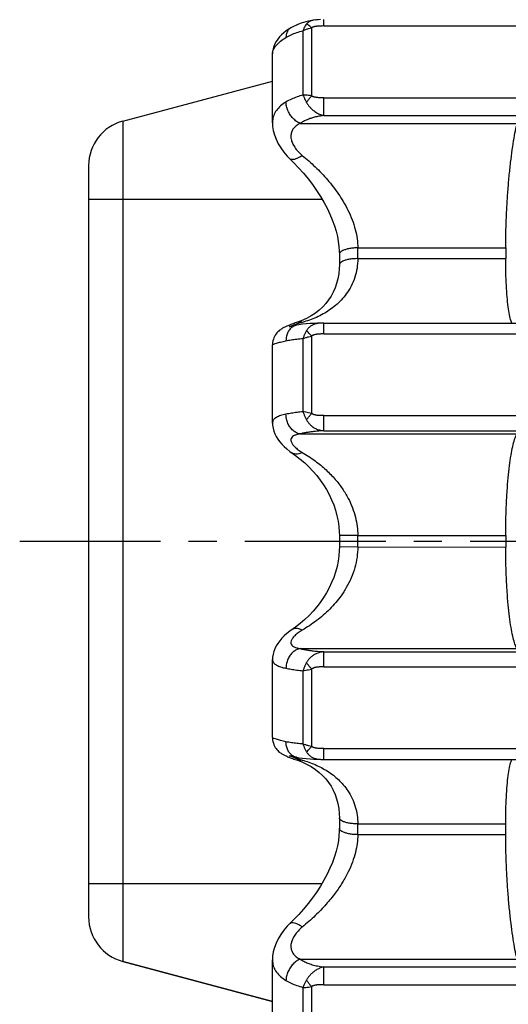
# Model space of a CAD drawing. Units: millimetres. Extents: x 0 to 297, y 0 to 210.
# Drawn here: x 146 to 167, y 124 to 167 of the extents above; entities that cross this region are included whole.
import ezdxf

# ---------------------------------------------------------------- set-up
doc = ezdxf.new("R2010")
doc.units = ezdxf.units.MM
doc.header["$LTSCALE"] = 16.335
doc.linetypes.add('CENTER', pattern=[0.6, 0.375, -0.075, 0.075, -0.075])
doc.layers.get('0').update_dxf_attribs({"linetype": 'CONTINUOUS'})
doc.layers.add('02___PRT_ALL_AXES', color=7, linetype='CONTINUOUS')
doc.layers.add('RUNDUNGEN', color=7, linetype='CONTINUOUS')

msp = doc.modelspace()

# ---------------------------------------------------------------- linework, layer by layer
at = {"color": 7, "linetype": 'CONTINUOUS'}
for p, q in [((156.918, 162.44), (156.918, 165.435)), ((159.147, 153.71), (176.689, 153.71)), ((156.918, 149.359), (156.918, 152.764)), ((156.918, 135.657), (156.918, 139.062)), ((159.147, 134.711), (176.689, 134.711)), ((156.918, 124.167), (150.4, 125.913)), ((156.918, 122.986), (156.918, 125.981))]:
    msp.add_line(p, q, dxfattribs=at)
for points, knots in [([(167.068, 156.989), (167.068, 157.203), (167.074, 157.637), (167.095, 158.294), (167.128, 158.956), (167.174, 159.61), (167.23, 160.241), (167.295, 160.835), (167.367, 161.378), (167.444, 161.859), (167.503, 162.157), (167.534, 162.292)], [0, 0, 0, 0, 0.1203, 0.244416, 0.369668, 0.493465, 0.613107, 0.725981, 0.829601, 0.9216, 1, 1, 1, 1]), ([(167.068, 156.989), (167.068, 156.937), (167.068, 156.832), (167.068, 156.676), (167.068, 156.571), (167.068, 156.519)], [0, 0, 0, 0, 0.333333, 0.666667, 1, 1, 1, 1]), ([(167.332, 153.71), (167.319, 153.74), (167.281, 153.853), (167.223, 154.093), (167.17, 154.442), (167.126, 154.872), (167.093, 155.37), (167.073, 155.927), (167.068, 156.317), (167.068, 156.519)], [0, 0, 0, 0, 0.035064, 0.131115, 0.256987, 0.410291, 0.587777, 0.785783, 1, 1, 1, 1]), ([(167.068, 144.46), (167.068, 144.682), (167.073, 145.121), (167.094, 145.766), (167.127, 146.384), (167.172, 146.96), (167.228, 147.482), (167.292, 147.937), (167.363, 148.317), (167.438, 148.612), (167.499, 148.777), (167.534, 148.841)], [0, 0, 0, 0, 0.150204, 0.29726, 0.437993, 0.569496, 0.688907, 0.793647, 0.881485, 0.950599, 1, 1, 1, 1]), ([(167.068, 144.46), (167.068, 144.405), (167.068, 144.294), (167.068, 144.127), (167.068, 144.016), (167.068, 143.96)], [0, 0, 0, 0, 0.333333, 0.666667, 1, 1, 1, 1]), ([(167.534, 139.58), (167.499, 139.644), (167.438, 139.809), (167.363, 140.104), (167.292, 140.483), (167.228, 140.939), (167.172, 141.461), (167.127, 142.038), (167.094, 142.655), (167.073, 143.301), (167.068, 143.739), (167.068, 143.96)], [0, 0, 0, 0, 0.049343, 0.118424, 0.206275, 0.311076, 0.430576, 0.562164, 0.702937, 0.849953, 1, 1, 1, 1]), ([(167.068, 131.902), (167.068, 132.105), (167.073, 132.494), (167.093, 133.051), (167.126, 133.549), (167.17, 133.979), (167.223, 134.328), (167.281, 134.568), (167.319, 134.681), (167.332, 134.711)], [0, 0, 0, 0, 0.214435, 0.412481, 0.589899, 0.743093, 0.868868, 0.964871, 1, 1, 1, 1]), ([(167.068, 131.432), (167.068, 131.484), (167.068, 131.589), (167.068, 131.745), (167.068, 131.85), (167.068, 131.902)], [0, 0, 0, 0, 0.333333, 0.666667, 1, 1, 1, 1]), ([(167.534, 126.128), (167.503, 126.264), (167.444, 126.561), (167.367, 127.042), (167.295, 127.586), (167.23, 128.18), (167.174, 128.811), (167.128, 129.465), (167.095, 130.128), (167.074, 130.784), (167.068, 131.219), (167.068, 131.432)], [0, 0, 0, 0, 0.078317, 0.170285, 0.273932, 0.386875, 0.506605, 0.630476, 0.755755, 0.879828, 1, 1, 1, 1])]:
    msp.add_open_spline(points, degree=3, knots=knots, dxfattribs=at)
at = {"layer": '02___PRT_ALL_AXES', "color": 7, "linetype": 'CENTER'}
msp.add_line((145.918, 144.21), (189.918, 144.21), dxfattribs=at)
at = {"layer": 'RUNDUNGEN', "color": 7, "linetype": 'CONTINUOUS'}
for p, q in [((158.366, 166.831), (158.167, 166.771)), ((158.564, 166.877), (158.359, 166.829)), ((158.7, 166.902), (158.557, 166.875)), ((157.519, 166.441), (157.407, 166.354)), ((157.64, 166.522), (157.516, 166.438)), ((157.711, 166.566), (157.636, 166.52)), ((157.809, 166.62), (157.711, 166.566)), ((157.711, 166.566), (157.711, 166.566)), ((157.989, 166.704), (157.809, 166.62)), ((158.173, 166.773), (157.983, 166.701)), ((157.078, 165.982), (157.021, 165.876)), ((157.146, 166.082), (157.077, 165.98)), ((157.224, 166.178), (157.145, 166.08)), ((157.312, 166.269), (157.222, 166.175)), ((157.41, 166.356), (157.31, 166.266)), ((156.918, 165.433), (156.918, 165.434)), ((150.4, 162.508), (156.918, 164.254)), ((156.918, 162.442), (156.918, 162.441)), ((157.662, 160.877), (157.662, 160.877)), ((148.918, 160.576), (148.918, 127.845)), ((159.83, 156.709), (159.831, 156.585)), ((159.831, 156.585), (159.831, 156.382)), ((159.831, 156.382), (159.83, 156.251)), ((157.892, 153.603), (157.707, 153.564)), ((157.806, 153.681), (157.757, 153.663)), ((157.961, 153.617), (157.892, 153.603)), ((157.968, 153.736), (157.91, 153.717)), ((158.172, 153.811), (157.967, 153.736)), ((157.968, 153.736), (157.967, 153.736)), ((158.4, 153.914), (158.172, 153.811)), ((159.024, 153.709), (159.023, 153.709)), ((156.918, 149.36), (156.918, 149.36)), ((157.764, 148.061), (157.764, 148.062)), ((159.83, 144.455), (159.831, 144.323)), ((159.831, 144.105), (159.83, 143.966)), ((159.831, 144.323), (159.831, 144.105)), ((157.764, 140.36), (157.764, 140.359)), ((156.918, 139.061), (156.918, 139.061)), ((157.685, 134.861), (157.725, 134.853)), ((157.725, 134.853), (157.877, 134.821)), ((157.732, 134.863), (157.732, 134.863)), ((157.753, 134.76), (157.802, 134.742)), ((157.877, 134.821), (157.961, 134.804)), ((157.96, 134.687), (157.968, 134.685)), ((157.967, 134.685), (158.168, 134.612)), ((159.023, 134.712), (159.024, 134.712)), ((159.83, 132.17), (159.831, 132.046)), ((159.831, 131.842), (159.83, 131.712)), ((159.831, 132.046), (159.831, 131.842)), ((157.662, 127.544), (157.662, 127.544)), ((150.4, 125.913), (156.918, 124.167)), ((156.918, 125.98), (156.918, 125.979))]:
    msp.add_line(p, q, dxfattribs=at)
at = {"layer": 'RUNDUNGEN', "color": 9, "linetype": 'CONTINUOUS'}
for p, q in [((159.147, 166.651), (159.147, 166.929)), ((158.244, 166.446), (158.244, 163.642)), ((158.619, 166.57), (158.619, 163.608)), ((159.148, 166.651), (176.685, 166.651)), ((159.147, 162.749), (159.147, 163.523)), ((159.147, 163.523), (176.689, 163.523)), ((159.147, 162.749), (176.689, 162.749)), ((150.4, 162.508), (150.4, 125.913)), ((158.117, 162.408), (167.675, 162.408)), ((148.918, 159.11), (159.075, 159.11)), ((160.63, 156.989), (167.068, 156.989)), ((160.63, 156.519), (167.068, 156.519)), ((159.147, 153.239), (159.147, 153.71)), ((158.619, 153.146), (158.619, 149.778)), ((159.148, 153.239), (176.685, 153.24)), ((158.244, 153.04), (158.244, 149.851)), ((159.147, 149.022), (159.147, 149.682)), ((159.147, 149.682), (176.689, 149.682)), ((158.117, 148.886), (167.675, 148.886)), ((159.147, 149.022), (176.689, 149.022)), ((160.63, 144.46), (159.83, 144.455)), ((160.63, 144.46), (167.068, 144.46)), ((160.63, 143.96), (159.83, 143.966)), ((160.63, 143.961), (167.068, 143.96)), ((158.117, 139.535), (167.675, 139.535)), ((159.147, 138.739), (159.147, 139.399)), ((159.147, 139.399), (176.689, 139.399)), ((158.244, 138.57), (158.244, 135.381)), ((158.619, 138.643), (158.619, 135.275)), ((159.148, 138.739), (176.685, 138.739)), ((159.147, 135.181), (176.689, 135.181)), ((159.147, 134.711), (159.147, 135.181)), ((160.63, 131.902), (167.068, 131.902)), ((160.63, 131.432), (167.068, 131.432)), ((148.918, 129.31), (159.075, 129.31)), ((158.117, 126.012), (167.675, 126.012)), ((159.147, 125.672), (176.689, 125.672)), ((159.147, 124.898), (159.147, 125.672)), ((158.619, 124.813), (158.619, 121.851)), ((159.147, 124.898), (176.685, 124.898)), ((158.244, 124.779), (158.244, 121.975))]:
    msp.add_line(p, q, dxfattribs=at)
at = {"layer": 'RUNDUNGEN', "color": 7, "linetype": 'CONTINUOUS'}
for points in [[(159.013, 166.928), (158.909, 166.924), (158.808, 166.916), (158.711, 166.903), (158.7, 166.902)], [(158.859, 166.92), (158.798, 166.915), (158.756, 166.909)], [(157.02, 165.875), (156.975, 165.764), (156.942, 165.651), (156.923, 165.535), (156.918, 165.434)], [(156.918, 162.442), (156.926, 162.279), (156.954, 162.094), (157.003, 161.905), (157.074, 161.715), (157.165, 161.525), (157.277, 161.338), (157.407, 161.157), (157.555, 160.986), (157.662, 160.877)], [(157.662, 160.877), (157.834, 160.708), (158.055, 160.476), (158.267, 160.237), (158.469, 159.992), (158.66, 159.742), (158.839, 159.488), (159.004, 159.231), (159.156, 158.973), (159.293, 158.714), (159.415, 158.457), (159.521, 158.202), (159.611, 157.953), (159.684, 157.712), (159.741, 157.48), (159.783, 157.259), (159.811, 157.047), (159.827, 156.84), (159.83, 156.709)], [(159.83, 156.251), (159.825, 156.088), (159.803, 155.859), (159.764, 155.643), (159.711, 155.438), (159.644, 155.244), (159.563, 155.06), (159.469, 154.887), (159.361, 154.722), (159.24, 154.566), (159.105, 154.419), (158.954, 154.279), (158.788, 154.148), (158.604, 154.026), (158.4, 153.914)], [(157.757, 153.663), (157.71, 153.645), (157.666, 153.627), (157.624, 153.61), (157.585, 153.594), (157.548, 153.578), (157.513, 153.563), (157.48, 153.548), (157.449, 153.533), (157.419, 153.518), (157.389, 153.502), (157.359, 153.486), (157.328, 153.468), (157.296, 153.448), (157.262, 153.424), (157.225, 153.397), (157.188, 153.365), (157.15, 153.329), (157.113, 153.288), (157.076, 153.242), (157.041, 153.191), (157.009, 153.134), (156.98, 153.073), (156.956, 153.007), (156.937, 152.938), (156.925, 152.865), (156.919, 152.79), (156.918, 152.763)], [(157.707, 153.564), (157.675, 153.558), (157.663, 153.555), (157.654, 153.554), (157.65, 153.553)], [(157.91, 153.717), (157.857, 153.699), (157.806, 153.681)], [(159.024, 153.709), (158.874, 153.704), (158.71, 153.697), (158.545, 153.688), (158.382, 153.675), (158.22, 153.658), (158.061, 153.635), (157.96, 153.617)], [(159.147, 153.71), (159.115, 153.71), (159.023, 153.709)], [(156.918, 149.36), (156.923, 149.26), (156.942, 149.135), (156.975, 149.012), (157.021, 148.891), (157.079, 148.774), (157.148, 148.66), (157.229, 148.55), (157.322, 148.441), (157.426, 148.334), (157.544, 148.229), (157.675, 148.125), (157.922, 147.949)], [(157.922, 147.949), (158.125, 147.791), (158.319, 147.624), (158.504, 147.448), (158.678, 147.265), (158.842, 147.075), (158.995, 146.877), (159.137, 146.672), (159.267, 146.461), (159.385, 146.243), (159.491, 146.02), (159.583, 145.792), (159.661, 145.559), (159.725, 145.324), (159.773, 145.087), (159.807, 144.849), (159.826, 144.613), (159.83, 144.455)], [(159.83, 143.966), (159.826, 143.815), (159.808, 143.579), (159.775, 143.341), (159.726, 143.104), (159.663, 142.868), (159.585, 142.635), (159.493, 142.407), (159.388, 142.184), (159.271, 141.966), (159.141, 141.754), (158.999, 141.549), (158.846, 141.351), (158.682, 141.16), (158.508, 140.977), (158.324, 140.801), (158.13, 140.634), (157.926, 140.475)], [(157.926, 140.475), (157.679, 140.299), (157.548, 140.195), (157.43, 140.09), (157.325, 139.983), (157.232, 139.874), (157.15, 139.764), (157.08, 139.65), (157.022, 139.532), (156.975, 139.412), (156.942, 139.288), (156.923, 139.163), (156.918, 139.061)], [(156.918, 135.658), (156.919, 135.63), (156.925, 135.555), (156.937, 135.483), (156.956, 135.414), (156.98, 135.349), (157.008, 135.288), (157.04, 135.232), (157.074, 135.182), (157.11, 135.136), (157.147, 135.096), (157.185, 135.059), (157.222, 135.027), (157.258, 134.999), (157.293, 134.975), (157.325, 134.955), (157.356, 134.936), (157.386, 134.92), (157.416, 134.904), (157.446, 134.889), (157.477, 134.875), (157.51, 134.86), (157.545, 134.844), (157.581, 134.828), (157.621, 134.812), (157.662, 134.795), (157.706, 134.778), (157.753, 134.76)], [(157.648, 134.868), (157.647, 134.868), (157.651, 134.868), (157.659, 134.866), (157.67, 134.864), (157.685, 134.861)], [(157.802, 134.742), (157.853, 134.724), (157.905, 134.705), (157.96, 134.687)], [(157.96, 134.804), (158.066, 134.785), (158.225, 134.763), (158.387, 134.746), (158.551, 134.733), (158.715, 134.723), (158.879, 134.717), (159.024, 134.712)], [(159.023, 134.712), (159.115, 134.711), (159.147, 134.711)], [(158.168, 134.612), (158.396, 134.509), (158.6, 134.397), (158.784, 134.275), (158.951, 134.144), (159.102, 134.005), (159.237, 133.858), (159.359, 133.702), (159.466, 133.538), (159.561, 133.365), (159.642, 133.182), (159.71, 132.988), (159.763, 132.784), (159.802, 132.568), (159.824, 132.339), (159.83, 132.17)], [(159.83, 131.712), (159.827, 131.587), (159.812, 131.381), (159.784, 131.168), (159.742, 130.947), (159.685, 130.715), (159.613, 130.475), (159.524, 130.225), (159.418, 129.971), (159.296, 129.713), (159.159, 129.454), (159.008, 129.195), (158.842, 128.939), (158.664, 128.684), (158.474, 128.434), (158.272, 128.19), (158.06, 127.95), (157.838, 127.718), (157.662, 127.544)], [(157.662, 127.544), (157.559, 127.44), (157.411, 127.268), (157.279, 127.087), (157.167, 126.9), (157.075, 126.71), (157.004, 126.519), (156.955, 126.33), (156.926, 126.144), (156.918, 125.979)]]:
    msp.add_lwpolyline(points, dxfattribs=at)
for centre, start, end in [((150.918, 160.576), 105, 180), ((150.918, 127.845), 180, 255)]:
    msp.add_arc(centre, 2, start, end, dxfattribs=at)
at = {"layer": 'RUNDUNGEN', "color": 9, "linetype": 'CONTINUOUS'}
for centre, radius, start, end in [((128.969, 156.754), 31.662, 359.5752, 0.4249), ((159.054, 152.442), 1.267, 91.3735, 91.9524), ((124.774, 144.21), 35.857, 359.6008, 0.3992), ((128.965, 131.667), 31.666, 359.5752, 0.4248)]:
    msp.add_arc(centre, radius, start, end, dxfattribs=at)
for points, knots in [([(158.7, 166.902), (158.695, 166.901), (158.671, 166.896), (158.629, 166.886), (158.578, 166.868), (158.532, 166.847), (158.492, 166.823), (158.457, 166.796), (158.427, 166.768), (158.409, 166.748), (158.4, 166.737)], [0, 0, 0, 0, 0.044861, 0.212122, 0.367003, 0.510628, 0.644236, 0.769223, 0.88721, 1, 1, 1, 1]), ([(157.711, 166.566), (157.704, 166.562), (157.657, 166.532), (157.583, 166.455), (157.52, 166.313), (157.506, 166.207), (157.504, 166.151)], [0, 0, 0, 0, 0.051607, 0.339977, 0.652583, 1, 1, 1, 1]), ([(157.504, 166.151), (157.577, 166.195), (157.73, 166.274), (157.978, 166.372), (158.153, 166.423), (158.244, 166.446)], [0, 0, 0, 0, 0.318689, 0.646695, 1, 1, 1, 1]), ([(158.4, 166.737), (158.379, 166.711), (158.339, 166.652), (158.286, 166.555), (158.257, 166.484), (158.244, 166.446)], [0, 0, 0, 0, 0.305744, 0.641205, 1, 1, 1, 1]), ([(158.244, 166.446), (158.283, 166.466), (158.363, 166.501), (158.489, 166.543), (158.576, 166.562), (158.619, 166.57)], [0, 0, 0, 0, 0.329963, 0.665811, 1, 1, 1, 1]), ([(158.619, 166.57), (158.595, 166.595), (158.547, 166.641), (158.474, 166.698), (158.424, 166.727), (158.4, 166.737)], [0, 0, 0, 0, 0.383745, 0.720095, 1, 1, 1, 1]), ([(159.148, 166.651), (159.12, 166.651), (159.068, 166.651), (158.996, 166.649), (158.933, 166.646), (158.879, 166.642), (158.831, 166.637), (158.789, 166.63), (158.753, 166.623), (158.721, 166.615), (158.694, 166.607), (158.671, 166.598), (158.651, 166.589), (158.634, 166.58), (158.624, 166.573), (158.619, 166.57)], [0, 0, 0, 0, 0.153754, 0.286107, 0.400961, 0.501295, 0.589543, 0.667265, 0.735579, 0.795462, 0.84783, 0.893575, 0.93359, 0.968775, 1, 1, 1, 1]), ([(156.918, 165.434), (156.918, 165.449), (156.922, 165.522), (156.97, 165.659), (157.093, 165.83), (157.274, 166), (157.422, 166.101), (157.504, 166.151)], [0, 0, 0, 0, 0.046688, 0.227257, 0.442897, 0.700153, 1, 1, 1, 1]), ([(158.244, 163.642), (158.157, 163.618), (157.988, 163.564), (157.74, 163.465), (157.582, 163.383), (157.504, 163.338)], [0, 0, 0, 0, 0.335384, 0.663958, 1, 1, 1, 1]), ([(158.244, 163.642), (158.259, 163.607), (158.29, 163.536), (158.343, 163.429), (158.381, 163.357), (158.4, 163.32)], [0, 0, 0, 0, 0.316226, 0.651948, 1, 1, 1, 1]), ([(158.619, 163.608), (158.577, 163.616), (158.492, 163.629), (158.367, 163.641), (158.284, 163.642), (158.244, 163.642)], [0, 0, 0, 0, 0.343073, 0.678891, 1, 1, 1, 1]), ([(158.4, 163.32), (158.422, 163.355), (158.467, 163.422), (158.54, 163.519), (158.593, 163.579), (158.619, 163.608)], [0, 0, 0, 0, 0.336084, 0.673701, 1, 1, 1, 1]), ([(159.148, 163.523), (159.12, 163.523), (159.066, 163.523), (158.99, 163.525), (158.925, 163.529), (158.868, 163.534), (158.818, 163.54), (158.775, 163.548), (158.738, 163.556), (158.706, 163.566), (158.679, 163.576), (158.655, 163.586), (158.636, 163.597), (158.625, 163.604), (158.619, 163.608)], [0, 0, 0, 0, 0.159835, 0.297367, 0.417376, 0.52214, 0.613622, 0.693544, 0.763378, 0.824382, 0.877735, 0.924372, 0.964936, 1, 1, 1, 1]), ([(157.504, 163.338), (157.421, 163.289), (157.268, 163.182), (157.084, 162.985), (156.962, 162.759), (156.922, 162.572), (156.918, 162.466), (156.918, 162.442)], [0, 0, 0, 0, 0.258905, 0.494594, 0.716215, 0.935847, 1, 1, 1, 1]), ([(158.117, 162.408), (158.062, 162.432), (157.953, 162.495), (157.809, 162.624), (157.685, 162.782), (157.588, 162.96), (157.524, 163.147), (157.506, 163.276), (157.504, 163.338)], [0, 0, 0, 0, 0.153653, 0.319907, 0.493861, 0.669341, 0.839932, 1, 1, 1, 1]), ([(158.4, 163.32), (158.41, 163.303), (158.43, 163.268), (158.465, 163.216), (158.505, 163.162), (158.552, 163.108), (158.604, 163.053), (158.663, 163), (158.728, 162.948), (158.8, 162.898), (158.878, 162.852), (158.962, 162.811), (159.052, 162.776), (159.115, 162.757), (159.147, 162.749)], [0, 0, 0, 0, 0.060295, 0.125507, 0.195284, 0.26929, 0.34746, 0.42981, 0.51616, 0.606287, 0.699926, 0.79678, 0.896695, 1, 1, 1, 1]), ([(159.147, 162.749), (159.077, 162.742), (158.944, 162.724), (158.754, 162.682), (158.582, 162.632), (158.42, 162.571), (158.264, 162.498), (158.165, 162.44), (158.117, 162.408)], [0, 0, 0, 0, 0.19368, 0.36816, 0.530191, 0.686117, 0.840889, 1, 1, 1, 1]), ([(158.117, 162.408), (158.06, 162.38), (157.957, 162.317), (157.831, 162.196), (157.748, 162.054), (157.712, 161.894), (157.724, 161.722), (157.783, 161.542), (157.886, 161.358), (158.032, 161.176), (158.151, 161.066), (158.216, 161.012)], [0, 0, 0, 0, 0.109783, 0.208419, 0.300246, 0.391569, 0.488867, 0.597042, 0.718848, 0.853978, 1, 1, 1, 1]), ([(158.216, 161.012), (158.17, 160.979), (158.08, 160.921), (157.946, 160.859), (157.826, 160.829), (157.728, 160.833), (157.678, 160.862), (157.662, 160.877)], [0, 0, 0, 0, 0.282141, 0.527921, 0.730269, 0.890436, 1, 1, 1, 1]), ([(158.216, 161.012), (158.312, 160.934), (158.503, 160.772), (158.782, 160.515), (159.054, 160.242), (159.316, 159.952), (159.564, 159.649), (159.795, 159.333), (160.011, 158.995), (160.214, 158.623), (160.392, 158.218), (160.527, 157.799), (160.609, 157.388), (160.629, 157.119), (160.63, 156.989)], [0, 0, 0, 0, 0.076894, 0.155299, 0.235102, 0.31617, 0.397736, 0.478083, 0.558637, 0.646569, 0.740913, 0.832888, 0.919234, 1, 1, 1, 1]), ([(160.63, 156.989), (160.568, 156.988), (160.446, 156.983), (160.272, 156.96), (160.118, 156.925), (159.99, 156.879), (159.896, 156.825), (159.84, 156.767), (159.831, 156.724), (159.831, 156.709)], [0, 0, 0, 0, 0.209018, 0.407997, 0.587575, 0.740072, 0.8608, 0.950794, 1, 1, 1, 1]), ([(160.63, 156.519), (160.629, 156.382), (160.607, 156.107), (160.511, 155.703), (160.353, 155.322), (160.147, 154.989), (159.915, 154.712), (159.67, 154.48), (159.406, 154.279), (159.124, 154.105), (158.83, 153.958), (158.526, 153.837), (158.32, 153.772), (158.216, 153.743)], [0, 0, 0, 0, 0.103839, 0.207906, 0.313219, 0.414484, 0.502845, 0.586042, 0.669591, 0.753181, 0.836168, 0.918481, 1, 1, 1, 1]), ([(160.63, 156.519), (160.568, 156.519), (160.446, 156.515), (160.272, 156.495), (160.118, 156.462), (159.99, 156.418), (159.896, 156.365), (159.841, 156.307), (159.831, 156.266), (159.831, 156.251)], [0, 0, 0, 0, 0.209868, 0.409439, 0.589331, 0.741879, 0.862458, 0.952287, 1, 1, 1, 1]), ([(157.724, 153.567), (157.722, 153.564), (157.717, 153.556), (157.725, 153.555), (157.732, 153.556)], [0, 0, 0, 0, 0.338667, 1, 1, 1, 1]), ([(157.887, 153.639), (157.853, 153.625), (157.8, 153.601), (157.746, 153.589), (157.726, 153.569), (157.724, 153.567)], [0, 0, 0, 0, 0.612813, 0.960639, 1, 1, 1, 1]), ([(157.96, 153.617), (157.909, 153.606), (157.835, 153.577), (157.771, 153.532), (157.75, 153.515)], [0, 0, 0, 0, 0.658999, 1, 1, 1, 1]), ([(158.216, 153.743), (158.169, 153.755), (158.084, 153.763), (158.001, 153.747), (157.968, 153.736)], [0, 0, 0, 0, 0.577597, 1, 1, 1, 1]), ([(159.011, 153.708), (158.997, 153.708), (158.956, 153.706), (158.891, 153.699), (158.817, 153.684), (158.748, 153.664), (158.686, 153.638), (158.629, 153.609), (158.577, 153.575), (158.532, 153.54), (158.492, 153.502), (158.457, 153.464), (158.426, 153.424), (158.409, 153.397), (158.4, 153.383)], [0, 0, 0, 0, 0.057896, 0.168726, 0.272762, 0.371215, 0.464697, 0.553475, 0.637718, 0.717591, 0.793315, 0.865235, 0.933889, 1, 1, 1, 1]), ([(157.75, 153.515), (157.728, 153.497), (157.666, 153.438), (157.584, 153.313), (157.521, 153.135), (157.506, 153.007), (157.504, 152.941)], [0, 0, 0, 0, 0.128717, 0.400505, 0.692036, 1, 1, 1, 1]), ([(158.4, 153.383), (158.38, 153.349), (158.34, 153.277), (158.287, 153.162), (158.257, 153.082), (158.244, 153.04)], [0, 0, 0, 0, 0.319378, 0.655402, 1, 1, 1, 1]), ([(158.244, 153.04), (158.283, 153.055), (158.365, 153.082), (158.49, 153.117), (158.576, 153.137), (158.619, 153.146)], [0, 0, 0, 0, 0.323588, 0.660218, 1, 1, 1, 1]), ([(158.619, 153.146), (158.594, 153.176), (158.545, 153.233), (158.472, 153.313), (158.424, 153.361), (158.4, 153.383)], [0, 0, 0, 0, 0.365512, 0.703409, 1, 1, 1, 1]), ([(159.148, 153.239), (159.12, 153.239), (159.068, 153.239), (158.996, 153.237), (158.933, 153.234), (158.879, 153.229), (158.831, 153.223), (158.789, 153.215), (158.753, 153.207), (158.721, 153.198), (158.694, 153.188), (158.671, 153.178), (158.651, 153.167), (158.634, 153.157), (158.624, 153.149), (158.619, 153.146)], [0, 0, 0, 0, 0.152617, 0.284003, 0.398052, 0.497749, 0.585537, 0.662994, 0.731254, 0.791304, 0.844065, 0.890429, 0.93128, 0.967514, 1, 1, 1, 1]), ([(156.922, 152.766), (156.922, 152.766), (156.913, 152.781), (157.014, 152.804), (157.097, 152.844), (157.291, 152.892), (157.425, 152.924), (157.504, 152.941)], [0, 0, 0, 0, 0.005339, 0.101572, 0.302748, 0.604446, 1, 1, 1, 1]), ([(157.504, 152.941), (157.579, 152.957), (157.735, 152.985), (157.982, 153.017), (158.153, 153.033), (158.244, 153.04)], [0, 0, 0, 0, 0.307102, 0.636133, 1, 1, 1, 1]), ([(157.504, 149.742), (157.424, 149.727), (157.282, 149.692), (157.099, 149.618), (156.97, 149.524), (156.922, 149.426), (156.918, 149.372), (156.918, 149.36)], [0, 0, 0, 0, 0.325482, 0.584856, 0.785938, 0.952485, 1, 1, 1, 1]), ([(158.244, 149.851), (158.158, 149.842), (157.991, 149.823), (157.744, 149.787), (157.584, 149.758), (157.504, 149.742)], [0, 0, 0, 0, 0.345093, 0.674996, 1, 1, 1, 1]), ([(158.117, 148.886), (158.063, 148.894), (157.954, 148.93), (157.807, 149.031), (157.682, 149.172), (157.585, 149.345), (157.523, 149.538), (157.506, 149.674), (157.504, 149.742)], [0, 0, 0, 0, 0.144116, 0.298782, 0.464654, 0.639636, 0.819734, 1, 1, 1, 1]), ([(158.244, 149.851), (158.258, 149.811), (158.289, 149.73), (158.342, 149.612), (158.38, 149.536), (158.4, 149.498)], [0, 0, 0, 0, 0.333728, 0.669083, 1, 1, 1, 1]), ([(158.619, 149.778), (158.577, 149.786), (158.492, 149.803), (158.367, 149.828), (158.284, 149.844), (158.244, 149.851)], [0, 0, 0, 0, 0.341349, 0.677618, 1, 1, 1, 1]), ([(158.4, 149.498), (158.423, 149.528), (158.469, 149.59), (158.542, 149.683), (158.593, 149.746), (158.619, 149.778)], [0, 0, 0, 0, 0.316935, 0.654936, 1, 1, 1, 1]), ([(159.147, 149.682), (159.119, 149.682), (159.065, 149.683), (158.99, 149.685), (158.925, 149.688), (158.868, 149.694), (158.818, 149.701), (158.775, 149.71), (158.738, 149.72), (158.706, 149.73), (158.679, 149.741), (158.655, 149.753), (158.636, 149.765), (158.625, 149.773), (158.619, 149.778)], [0, 0, 0, 0, 0.156941, 0.293973, 0.41358, 0.518058, 0.609394, 0.68933, 0.759359, 0.820754, 0.874705, 0.922154, 0.963735, 1, 1, 1, 1]), ([(158.4, 149.498), (158.41, 149.481), (158.43, 149.446), (158.464, 149.395), (158.505, 149.343), (158.551, 149.293), (158.604, 149.244), (158.663, 149.197), (158.728, 149.154), (158.8, 149.115), (158.878, 149.082), (158.963, 149.055), (159.053, 149.034), (159.115, 149.025), (159.147, 149.022)], [0, 0, 0, 0, 0.06299, 0.130169, 0.201107, 0.275454, 0.35319, 0.434436, 0.51919, 0.607498, 0.699458, 0.795231, 0.895157, 1, 1, 1, 1]), ([(158.117, 148.886), (158.063, 148.876), (157.966, 148.854), (157.841, 148.805), (157.752, 148.738), (157.711, 148.645), (157.726, 148.54), (157.788, 148.429), (157.892, 148.312), (158.038, 148.19), (158.153, 148.115), (158.216, 148.078)], [0, 0, 0, 0, 0.129334, 0.232846, 0.314122, 0.383941, 0.45974, 0.555705, 0.678229, 0.827499, 1, 1, 1, 1]), ([(159.147, 149.022), (159.077, 149.019), (158.945, 149.011), (158.756, 148.993), (158.583, 148.972), (158.422, 148.948), (158.268, 148.92), (158.167, 148.898), (158.117, 148.886)], [0, 0, 0, 0, 0.202225, 0.382381, 0.547112, 0.702385, 0.8522, 1, 1, 1, 1]), ([(158.216, 148.078), (158.17, 148.055), (158.079, 148.018), (157.941, 148), (157.834, 148.021), (157.781, 148.05), (157.764, 148.061)], [0, 0, 0, 0, 0.327139, 0.616383, 0.875365, 1, 1, 1, 1]), ([(158.216, 148.078), (158.41, 147.966), (158.771, 147.729), (159.248, 147.334), (159.644, 146.925), (159.965, 146.509), (160.215, 146.093), (160.403, 145.679), (160.533, 145.269), (160.611, 144.863), (160.629, 144.593), (160.63, 144.46)], [0, 0, 0, 0, 0.148074, 0.283731, 0.408333, 0.522993, 0.629182, 0.728244, 0.821881, 0.9124, 1, 1, 1, 1]), ([(160.63, 143.961), (160.629, 143.812), (160.606, 143.509), (160.509, 143.055), (160.351, 142.611), (160.145, 142.203), (159.915, 141.848), (159.672, 141.536), (159.411, 141.252), (159.127, 140.987), (158.831, 140.747), (158.528, 140.532), (158.321, 140.403), (158.216, 140.343)], [0, 0, 0, 0, 0.098111, 0.199903, 0.305001, 0.407982, 0.501098, 0.583308, 0.668747, 0.755364, 0.838911, 0.920007, 1, 1, 1, 1]), ([(158.216, 140.343), (158.153, 140.306), (158.038, 140.231), (157.892, 140.109), (157.788, 139.992), (157.726, 139.881), (157.711, 139.775), (157.752, 139.683), (157.841, 139.616), (157.966, 139.566), (158.063, 139.545), (158.117, 139.535)], [0, 0, 0, 0, 0.172511, 0.321783, 0.444307, 0.540269, 0.616068, 0.685888, 0.767164, 0.870669, 1, 1, 1, 1]), ([(158.216, 140.343), (158.17, 140.366), (158.079, 140.403), (157.941, 140.421), (157.834, 140.4), (157.781, 140.371), (157.764, 140.36)], [0, 0, 0, 0, 0.327147, 0.616399, 0.875387, 1, 1, 1, 1]), ([(158.117, 139.535), (158.063, 139.527), (157.954, 139.491), (157.807, 139.39), (157.682, 139.249), (157.585, 139.076), (157.523, 138.883), (157.506, 138.747), (157.504, 138.679)], [0, 0, 0, 0, 0.144116, 0.298782, 0.464654, 0.639636, 0.819735, 1, 1, 1, 1]), ([(158.117, 139.535), (158.17, 139.522), (158.282, 139.498), (158.459, 139.467), (158.66, 139.438), (158.891, 139.414), (159.057, 139.403), (159.147, 139.399)], [0, 0, 0, 0, 0.158387, 0.329249, 0.519668, 0.741294, 1, 1, 1, 1]), ([(159.147, 139.399), (159.116, 139.396), (159.056, 139.387), (158.97, 139.368), (158.89, 139.343), (158.816, 139.313), (158.748, 139.278), (158.685, 139.239), (158.628, 139.197), (158.577, 139.153), (158.532, 139.108), (158.492, 139.062), (158.457, 139.015), (158.427, 138.97), (158.409, 138.939), (158.4, 138.923)], [0, 0, 0, 0, 0.101328, 0.196618, 0.286964, 0.373251, 0.456204, 0.536007, 0.612547, 0.685652, 0.755195, 0.821152, 0.883666, 0.943098, 1, 1, 1, 1]), ([(156.918, 139.061), (156.918, 139.049), (156.922, 138.995), (156.97, 138.897), (157.099, 138.802), (157.282, 138.729), (157.424, 138.694), (157.504, 138.679)], [0, 0, 0, 0, 0.047521, 0.214073, 0.415158, 0.674526, 1, 1, 1, 1]), ([(157.504, 138.679), (157.579, 138.664), (157.735, 138.636), (157.982, 138.599), (158.153, 138.579), (158.244, 138.57)], [0, 0, 0, 0, 0.306503, 0.635759, 1, 1, 1, 1]), ([(158.4, 138.923), (158.38, 138.885), (158.341, 138.808), (158.288, 138.69), (158.258, 138.61), (158.244, 138.57)], [0, 0, 0, 0, 0.334212, 0.670439, 1, 1, 1, 1]), ([(158.244, 138.57), (158.284, 138.577), (158.366, 138.593), (158.491, 138.617), (158.576, 138.635), (158.619, 138.643)], [0, 0, 0, 0, 0.318376, 0.655272, 1, 1, 1, 1]), ([(158.619, 138.643), (158.593, 138.675), (158.542, 138.738), (158.469, 138.831), (158.423, 138.893), (158.4, 138.923)], [0, 0, 0, 0, 0.345064, 0.683065, 1, 1, 1, 1]), ([(159.148, 138.739), (159.12, 138.739), (159.068, 138.738), (158.996, 138.737), (158.933, 138.733), (158.879, 138.728), (158.831, 138.722), (158.789, 138.714), (158.753, 138.706), (158.721, 138.696), (158.694, 138.686), (158.671, 138.676), (158.651, 138.665), (158.634, 138.655), (158.624, 138.647), (158.619, 138.643)], [0, 0, 0, 0, 0.152485, 0.28376, 0.397716, 0.497339, 0.585075, 0.662502, 0.730757, 0.790828, 0.843637, 0.890072, 0.93102, 0.967373, 1, 1, 1, 1]), ([(157.504, 135.48), (157.425, 135.497), (157.291, 135.529), (157.097, 135.577), (157.014, 135.617), (156.913, 135.64), (156.922, 135.654), (156.922, 135.655)], [0, 0, 0, 0, 0.395564, 0.697268, 0.898437, 0.994662, 1, 1, 1, 1]), ([(158.244, 135.381), (158.158, 135.387), (157.991, 135.403), (157.744, 135.434), (157.583, 135.463), (157.504, 135.48)], [0, 0, 0, 0, 0.344744, 0.674401, 1, 1, 1, 1]), ([(157.75, 134.906), (157.728, 134.923), (157.666, 134.983), (157.584, 135.108), (157.521, 135.285), (157.506, 135.414), (157.504, 135.48)], [0, 0, 0, 0, 0.128717, 0.400504, 0.692036, 1, 1, 1, 1]), ([(158.244, 135.381), (158.258, 135.339), (158.288, 135.258), (158.34, 135.144), (158.38, 135.072), (158.4, 135.038)], [0, 0, 0, 0, 0.348865, 0.683814, 1, 1, 1, 1]), ([(158.619, 135.275), (158.577, 135.284), (158.491, 135.303), (158.366, 135.339), (158.284, 135.366), (158.244, 135.381)], [0, 0, 0, 0, 0.336448, 0.672371, 1, 1, 1, 1]), ([(158.4, 135.038), (158.424, 135.06), (158.472, 135.108), (158.545, 135.188), (158.594, 135.245), (158.619, 135.275)], [0, 0, 0, 0, 0.296591, 0.634487, 1, 1, 1, 1]), ([(159.147, 135.181), (159.119, 135.181), (159.065, 135.182), (158.99, 135.184), (158.925, 135.188), (158.868, 135.193), (158.818, 135.2), (158.775, 135.209), (158.738, 135.218), (158.706, 135.229), (158.679, 135.24), (158.655, 135.251), (158.636, 135.263), (158.625, 135.271), (158.619, 135.275)], [0, 0, 0, 0, 0.157077, 0.294225, 0.413929, 0.518481, 0.609867, 0.689826, 0.759849, 0.821206, 0.87509, 0.922439, 0.96389, 1, 1, 1, 1]), ([(157.732, 134.865), (157.725, 134.866), (157.717, 134.865), (157.722, 134.857), (157.724, 134.854)], [0, 0, 0, 0, 0.66138, 1, 1, 1, 1]), ([(157.724, 134.854), (157.726, 134.852), (157.746, 134.832), (157.8, 134.82), (157.853, 134.796), (157.887, 134.782)], [0, 0, 0, 0, 0.039384, 0.387216, 1, 1, 1, 1]), ([(157.96, 134.804), (157.909, 134.815), (157.835, 134.843), (157.771, 134.889), (157.75, 134.906)], [0, 0, 0, 0, 0.659076, 1, 1, 1, 1]), ([(158.216, 134.678), (158.169, 134.666), (158.084, 134.658), (158.001, 134.674), (157.968, 134.685)], [0, 0, 0, 0, 0.577594, 1, 1, 1, 1]), ([(158.216, 134.678), (158.312, 134.651), (158.501, 134.592), (158.779, 134.484), (159.051, 134.354), (159.316, 134.201), (159.564, 134.026), (159.793, 133.83), (160.009, 133.603), (160.215, 133.33), (160.395, 133.009), (160.529, 132.654), (160.61, 132.281), (160.629, 132.028), (160.63, 131.902)], [0, 0, 0, 0, 0.075, 0.149749, 0.22553, 0.303348, 0.38144, 0.454359, 0.531399, 0.618075, 0.712233, 0.808638, 0.904451, 1, 1, 1, 1]), ([(158.4, 135.038), (158.41, 135.022), (158.43, 134.992), (158.464, 134.948), (158.505, 134.906), (158.551, 134.865), (158.604, 134.827), (158.663, 134.793), (158.729, 134.764), (158.801, 134.741), (158.879, 134.724), (158.954, 134.715), (159.003, 134.713), (159.023, 134.712)], [0, 0, 0, 0, 0.071898, 0.148102, 0.228241, 0.312113, 0.399966, 0.492286, 0.589488, 0.6921, 0.800719, 0.915936, 1, 1, 1, 1]), ([(160.63, 131.902), (160.568, 131.902), (160.446, 131.906), (160.272, 131.926), (160.118, 131.959), (159.99, 132.003), (159.896, 132.056), (159.841, 132.113), (159.831, 132.155), (159.831, 132.17)], [0, 0, 0, 0, 0.209868, 0.409438, 0.58933, 0.741878, 0.862456, 0.952285, 1, 1, 1, 1]), ([(160.63, 131.432), (160.568, 131.433), (160.446, 131.438), (160.272, 131.461), (160.118, 131.496), (159.99, 131.542), (159.896, 131.596), (159.84, 131.654), (159.831, 131.697), (159.831, 131.712)], [0, 0, 0, 0, 0.209017, 0.407997, 0.587574, 0.740072, 0.860799, 0.950793, 1, 1, 1, 1]), ([(160.63, 131.432), (160.629, 131.306), (160.61, 131.043), (160.532, 130.644), (160.401, 130.227), (160.213, 129.792), (159.962, 129.338), (159.642, 128.866), (159.247, 128.38), (158.77, 127.884), (158.41, 127.567), (158.216, 127.409)], [0, 0, 0, 0, 0.07867, 0.162641, 0.252174, 0.349471, 0.45615, 0.57348, 0.702757, 0.844616, 1, 1, 1, 1]), ([(158.216, 127.409), (158.17, 127.442), (158.08, 127.5), (157.946, 127.562), (157.826, 127.592), (157.728, 127.587), (157.678, 127.559), (157.662, 127.544)], [0, 0, 0, 0, 0.282147, 0.527932, 0.730284, 0.890453, 1, 1, 1, 1]), ([(158.216, 127.409), (158.151, 127.355), (158.032, 127.245), (157.886, 127.063), (157.783, 126.879), (157.724, 126.699), (157.712, 126.526), (157.748, 126.367), (157.831, 126.225), (157.957, 126.104), (158.06, 126.041), (158.117, 126.012)], [0, 0, 0, 0, 0.146031, 0.281163, 0.40297, 0.511142, 0.608441, 0.699765, 0.79159, 0.89022, 1, 1, 1, 1]), ([(156.918, 125.979), (156.918, 125.955), (156.922, 125.849), (156.962, 125.662), (157.084, 125.436), (157.268, 125.239), (157.421, 125.132), (157.504, 125.083)], [0, 0, 0, 0, 0.064161, 0.283799, 0.50542, 0.741101, 1, 1, 1, 1]), ([(158.117, 126.012), (158.062, 125.989), (157.953, 125.926), (157.809, 125.797), (157.685, 125.639), (157.588, 125.461), (157.524, 125.274), (157.506, 125.145), (157.504, 125.083)], [0, 0, 0, 0, 0.153653, 0.319907, 0.493862, 0.669341, 0.839933, 1, 1, 1, 1]), ([(158.117, 126.012), (158.169, 125.978), (158.278, 125.915), (158.457, 125.834), (158.657, 125.764), (158.889, 125.706), (159.057, 125.681), (159.147, 125.672)], [0, 0, 0, 0, 0.170234, 0.345972, 0.535855, 0.751863, 1, 1, 1, 1]), ([(159.147, 125.672), (159.116, 125.664), (159.056, 125.647), (158.97, 125.613), (158.89, 125.575), (158.816, 125.533), (158.748, 125.487), (158.685, 125.44), (158.629, 125.391), (158.577, 125.341), (158.532, 125.291), (158.492, 125.242), (158.457, 125.194), (158.427, 125.147), (158.409, 125.116), (158.4, 125.1)], [0, 0, 0, 0, 0.099821, 0.195027, 0.286297, 0.374081, 0.45873, 0.540114, 0.617879, 0.691688, 0.761317, 0.826704, 0.887995, 0.945569, 1, 1, 1, 1]), ([(157.504, 125.083), (157.577, 125.04), (157.731, 124.961), (157.978, 124.86), (158.153, 124.804), (158.244, 124.779)], [0, 0, 0, 0, 0.317314, 0.6458, 1, 1, 1, 1]), ([(158.4, 125.1), (158.381, 125.064), (158.343, 124.991), (158.29, 124.884), (158.258, 124.813), (158.244, 124.779)], [0, 0, 0, 0, 0.35143, 0.687849, 1, 1, 1, 1]), ([(158.244, 124.779), (158.284, 124.779), (158.366, 124.78), (158.492, 124.792), (158.577, 124.805), (158.619, 124.813)], [0, 0, 0, 0, 0.317107, 0.653556, 1, 1, 1, 1]), ([(158.619, 124.813), (158.593, 124.842), (158.54, 124.902), (158.467, 124.999), (158.422, 125.066), (158.4, 125.1)], [0, 0, 0, 0, 0.326299, 0.663916, 1, 1, 1, 1]), ([(159.147, 124.898), (159.12, 124.898), (159.068, 124.898), (158.996, 124.896), (158.933, 124.893), (158.879, 124.888), (158.831, 124.883), (158.789, 124.876), (158.753, 124.868), (158.721, 124.86), (158.694, 124.851), (158.671, 124.842), (158.651, 124.832), (158.634, 124.823), (158.624, 124.816), (158.619, 124.813)], [0, 0, 0, 0, 0.15291, 0.285048, 0.399724, 0.499924, 0.588085, 0.665774, 0.734113, 0.794083, 0.846602, 0.892562, 0.932854, 0.968376, 1, 1, 1, 1])]:
    msp.add_open_spline(points, degree=3, knots=knots, dxfattribs=at)
for points in [[(157.946, 153.66), (157.926, 153.654), (157.906, 153.647), (157.887, 153.639)], [(158.032, 153.688), (158.003, 153.679), (157.974, 153.67), (157.946, 153.66)], [(158.216, 153.743), (158.154, 153.726), (158.093, 153.707), (158.032, 153.688)], [(157.887, 134.782), (157.909, 134.773), (157.932, 134.765), (157.954, 134.758)], [(157.954, 134.758), (157.98, 134.749), (158.006, 134.741), (158.032, 134.733)], [(158.032, 134.733), (158.093, 134.714), (158.154, 134.695), (158.216, 134.678)]]:
    msp.add_open_spline(points, degree=3, dxfattribs=at)

doc.saveas('drawing.dxf')
